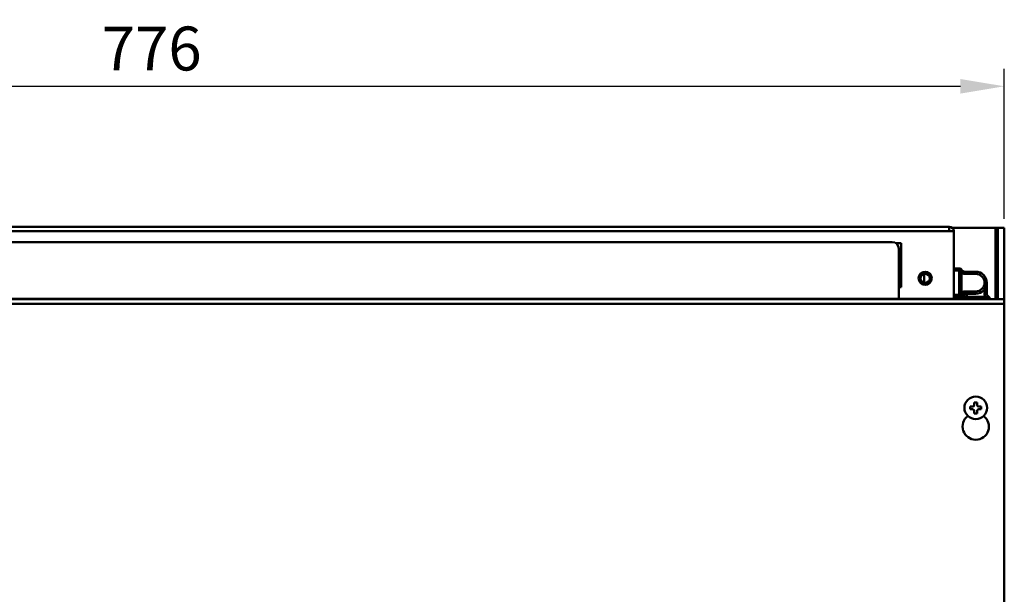
# Model space of a CAD drawing. Units: millimetres. Extents: x -1871 to 16091, y 2373 to 20293.
# Drawn here: x 5824 to 6272, y 5148 to 5410 of the extents above; entities that cross this region are included whole.
import ezdxf

# ---------------------------------------------------------------- set-up
doc = ezdxf.new("R2010")
doc.units = ezdxf.units.MM
doc.layers.get('0').update_dxf_attribs({"lineweight": 25})
doc.layers.add('AM_0', color=7, linetype='Continuous', lineweight=50)
doc.layers.add('AM_5_Dimension', color=6, linetype='Continuous', lineweight=13)
doc.styles.add('WHGTXT', font='simplex', dxfattribs={"bigfont": 'whgtxt'})
doc.dimstyles.new('B_st.$0', dxfattribs={"dimscale": 8, "dimtxt": 2.5, "dimasz": 2.5, "dimexe": 1, "dimexo": 0.5, "dimgap": 0.9, "dimtad": 1, "dimzin": 9, "dimdsep": 46, "dimtxsty": 'WHGTXT', "dimcen": 0, "dimclrd": 256, "dimclre": 256, "dimclrt": 256, "dimadec": 1, "dimazin": 2, "dimtp": 0.01, "dimtm": 0.01, "dimtfac": 1, "dimtmove": 0, "dimatfit": 3, "dimfxl": 1, "dimtolj": 1, "dimarcsym": 0})

# ---------------------------------------------------------------- blocks, each defined once
blk = doc.blocks.new('*D35')
at = {"layer": 'AM_5_Dimension', "linetype": 'ByBlock', "lineweight": -2, "transparency": 16777216}
for p, q in [((5496.45, 5318.91), (5496.45, 5387.31)), ((6272.45, 5318.91), (6272.45, 5387.31)), ((5516.45, 5379.31), (6252.45, 5379.31))]:
    blk.add_line(p, q, dxfattribs=at)
at = {"layer": 'AM_5_Dimension', "transparency": 16777216}
for points in [[(5516.45, 5382.64), (5516.45, 5375.98), (5496.45, 5379.31)], [(6252.45, 5382.64), (6252.45, 5375.98), (6272.45, 5379.31)]]:
    blk.add_solid(points, dxfattribs=at)
at = {"layer": 'Defpoints', "color": 0, "transparency": 16777216}
for p in [(6272.45, 5379.31), (5496.45, 5314.91), (6272.45, 5314.91)]:
    blk.add_point(p, dxfattribs=at)
at = {"layer": 'AM_5_Dimension', "transparency": 16777216, "insert": (5884.45, 5396.51), "char_height": 20, "attachment_point": 5, "style": 'WHGTXT'}
blk.add_mtext('\\A1;776', dxfattribs=at)
blk = doc.blocks.new('A$C1CA41942')
for p, q in [((2.65, 4.5), (2.65, 5.8)), ((2.65, 5.8), (3.8, 5.8)), ((3.8, 4.5), (2.65, 4.5)), ((4.5, 6.5), (4.5, 7.65)), ((4.5, 7.65), (5.8, 7.65)), ((5.8, 7.65), (5.8, 6.5)), ((6.5, 5.8), (7.65, 5.8)), ((7.65, 4.5), (6.5, 4.5)), ((7.65, 5.8), (7.65, 4.5)), ((4.5, 2.65), (4.5, 3.8)), ((5.8, 2.65), (4.5, 2.65)), ((5.8, 3.8), (5.8, 2.65))]:
    blk.add_line(p, q)
blk.add_circle((5.15, 5.15), 5.15)
for centre, start, end in [((3.8, 6.5), 270, 0), ((3.8, 3.8), 0, 90), ((6.5, 6.5), 180, 270), ((6.5, 3.8), 90, 180)]:
    blk.add_arc(centre, 0.7, start, end)

msp = doc.modelspace()

# ---------------------------------------------------------------- linework, layer by layer
at = {"layer": 'AM_0'}
for p, q in [((6247.35, 5315.412), (5521.55, 5315.412)), ((6247.35, 5315.412), (6247.35, 5313.312)), ((6248.703, 5314.912), (6268.45, 5314.912)), ((6268.45, 5314.912), (6268.45, 5282.412)), ((6269.35, 5314.912), (6268.45, 5314.912)), ((6269.45, 5282.412), (6269.45, 5314.912)), ((6269.45, 5314.912), (6272.45, 5314.912)), ((6272.45, 5314.912), (6272.45, 5282.412)), ((5519.45, 5313.312), (6249.45, 5313.312)), ((6249.45, 5313.312), (6249.45, 5282.512)), ((6221.45, 5308.412), (5547.45, 5308.412)), ((6223.096, 5307.912), (6225.45, 5307.912)), ((6224.45, 5282.512), (6224.45, 5305.412)), ((6225.45, 5307.912), (6225.45, 5287.912)), ((6251.852, 5296.412), (6249.45, 5296.412)), ((6251.852, 5296.412), (6251.852, 5295.412)), ((6235.95, 5289.873), (6235.95, 5293.95)), ((6249.45, 5295.412), (6251.852, 5295.412)), ((6251.95, 5295.402), (6251.95, 5284.422)), ((6252.95, 5283.89), (6252.95, 5295.934)), ((6253.151, 5295.662), (6252.95, 5295.546)), ((6254.45, 5293.912), (6254.45, 5294.912)), ((6259.45, 5294.912), (6254.45, 5294.912)), ((6254.45, 5293.912), (6259.45, 5293.912)), ((6259.45, 5294.912), (6259.45, 5293.912)), ((6225.45, 5287.912), (6224.45, 5287.912)), ((6264.45, 5284.912), (6264.45, 5289.912)), ((6251.852, 5284.412), (6249.45, 5284.412)), ((6249.45, 5283.412), (6251.852, 5283.412)), ((6251.852, 5284.412), (6251.852, 5283.412)), ((6252.95, 5284.278), (6253.151, 5284.162)), ((6265.472, 5283.412), (6253.428, 5283.412)), ((6253.7, 5283.613), (6253.816, 5283.412)), ((6254.45, 5284.912), (6254.45, 5285.912)), ((6259.45, 5285.912), (6254.45, 5285.912)), ((6254.45, 5284.912), (6259.45, 5284.912)), ((6259.45, 5285.912), (6259.45, 5284.912)), ((6263.45, 5286.913), (6263.45, 5284.912)), ((6264.45, 5284.912), (6263.45, 5284.912)), ((6265.084, 5283.412), (6265.2, 5283.613)), ((6272.45, 5282.412), (5496.45, 5282.412)), ((5496.45, 5280.312), (6272.45, 5280.312)), ((6249.45, 5282.512), (5519.45, 5282.512)), ((6272.45, 5282.412), (6272.45, 4682.412))]:
    msp.add_line(p, q, dxfattribs=at)
for radius in [3, 2.1]:
    msp.add_circle((6236.45, 5291.912), radius, dxfattribs=at)
for centre, radius, start, end in [((6247.35, 5313.312), 2.1, 0, 90), ((6221.45, 5305.412), 3, 0, 90), ((6251.852, 5294.912), 1.5, 30, 90), ((6251.852, 5294.912), 0.5, 78.68795, 90), ((6254.45, 5296.412), 2.5, 233.1301, 270), ((6254.45, 5296.412), 1.5, 210, 270), ((6259.45, 5289.912), 5, 270, 90), ((6259.45, 5289.912), 4, 270, 90), ((6251.852, 5284.912), 0.5, 270, 281.31205), ((6251.852, 5284.912), 1.5, 270, 330), ((6254.45, 5283.412), 2.5, 90, 126.8699), ((6254.45, 5282.314), 1.5, 120, 176.25058), ((6254.45, 5283.412), 1.5, 90, 150), ((6252.95, 5284.912), 1.5, 300, 0), ((6252.95, 5284.912), 2.5, 323.1301, 0), ((6265.95, 5284.912), 2.5, 180, 216.8699), ((6265.95, 5284.912), 1.5, 180, 240), ((6264.45, 5282.314), 1.5, 3.74926, 60), ((6259.45, 5224.412), 6, 126.75037, 53.24963)]:
    msp.add_arc(centre, radius, start, end, dxfattribs=at)
for points, knots in [([(6251.95, 5295.402), (6252.057, 5295.49), (6252.279, 5295.631), (6252.591, 5295.784), (6252.812, 5295.879), (6252.921, 5295.922), (6252.95, 5295.934)], [0, 0, 0, 0, 0.3654492, 0.689662, 0.9174893, 1, 1, 1, 1]), ([(6252.95, 5283.89), (6252.921, 5283.901), (6252.812, 5283.945), (6252.591, 5284.04), (6252.279, 5284.193), (6252.057, 5284.334), (6251.95, 5284.422)], [0, 0, 0, 0, 0.0825113, 0.3103407, 0.6345612, 1, 1, 1, 1]), ([(6253.96, 5282.412), (6253.872, 5282.519), (6253.731, 5282.741), (6253.578, 5283.053), (6253.483, 5283.274), (6253.44, 5283.383), (6253.428, 5283.412)], [0, 0, 0, 0, 0.3654492, 0.6896619, 0.9174892, 1, 1, 1, 1]), ([(6265.472, 5283.412), (6265.461, 5283.383), (6265.417, 5283.274), (6265.322, 5283.053), (6265.169, 5282.741), (6265.028, 5282.519), (6264.94, 5282.412)], [0, 0, 0, 0, 0.0825113, 0.3103409, 0.6345613, 1, 1, 1, 1])]:
    msp.add_open_spline(points, degree=3, knots=knots, dxfattribs=at)

# ---------------------------------------------------------------- block references
msp.add_blockref('A$C1CA41942', (6254.3, 5227.762), dxfattribs=at)

# ---------------------------------------------------------------- dimensions: what is measured, and where the dimension line sits
at = {"layer": 'AM_5_Dimension'}
dim = msp.add_linear_dim(base=(6272.45, 5379.309), p1=(5496.45, 5314.912), p2=(6272.45, 5314.912), dimstyle='B_st.$0', override={"dimarcsym": 1}, dxfattribs=at)
dim.commit()
dim.dimension.update_dxf_attribs({"geometry": '*D35', "text_midpoint": (5884.45, 5396.509)})

doc.saveas('drawing.dxf')
